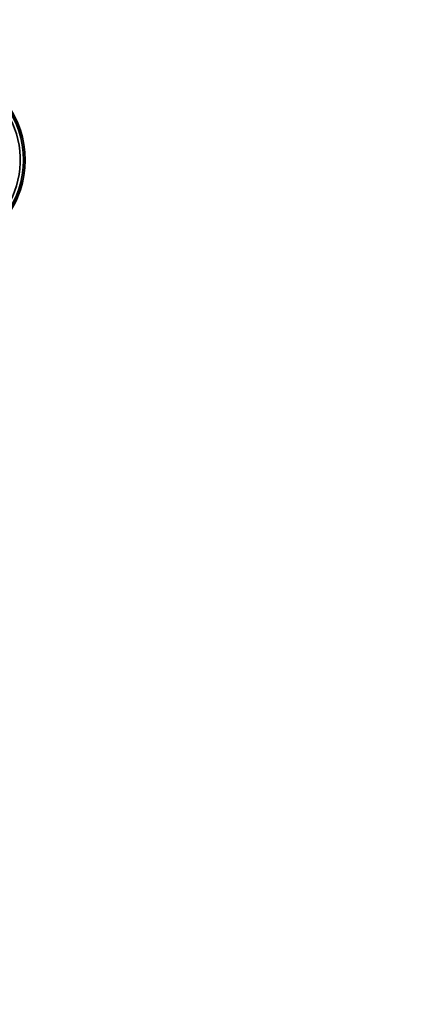
# Model space of a CAD drawing. Units: millimetres. Extents: x 0 to 1245, y 0 to 1806.
# Drawn here: x 795 to 895, y 243 to 489 of the extents above; entities that cross this region are included whole.
import ezdxf
from ezdxf import colors
from ezdxf.entities.mleader import LeaderData, LeaderLine
from ezdxf.math import Vec2, Vec3

# ---------------------------------------------------------------- set-up
doc = ezdxf.new("R2010")
doc.units = ezdxf.units.MM
doc.layers.add('DV5_Défaut', color=7, linetype='Continuous')
doc.layers.add('Défaut', color=7, linetype='Continuous')

# ---------------------------------------------------------------- blocks, each defined once
blk = doc.blocks.new('_DOT')
at = {"color": 0}
blk.add_line((0, 0), (-1, 0), dxfattribs=at)
at = {"color": 0, "const_width": 0.333}
blk.add_lwpolyline([(-0.1665, 0, 1), (0.1665, 0, 1)], format="xyb", close=True, dxfattribs=at)
blk = doc.blocks.new('SE4')
at = {"layer": 'DV5_Défaut', "color": 7, "linetype": 'Continuous', "lineweight": 35}
for centre, radius, start, end in [((773.81, 454.72), 22.56, 16.2504, 43.804), ((773.81, 454.72), 22.56, 11.9729, 15.1344), ((774.4, 453.34), 21.92, 295.9676, 345.1438), ((774.4, 453.34), 21.92, 345.4391, 348.0697)]:
    blk.add_arc(centre, radius, start, end, dxfattribs=at)
for major_axis in [(0, 19.15), (0, -18.65)]:
    blk.add_ellipse((781.58, 454.18), major_axis=major_axis, ratio=0.777146, dxfattribs=at)
blk.add_ellipse((781.05, 454.18), major_axis=(0, -18.27), ratio=0.777146, start_param=0.958938, end_param=2.265148, dxfattribs=at)

msp = doc.modelspace()

# ---------------------------------------------------------------- block references
at = {"layer": 'Défaut'}
msp.add_blockref('SE4', (0, 0), dxfattribs=at)

# ---------------------------------------------------------------- leaders
at = {"layer": 'Défaut', "color": 7, "linetype": 'Continuous', "lineweight": 18}
ml = msp.add_multileader_mtext('Standard', dxfattribs=at)
ml.set_content('{\\pxsm0.9;\\fSolid Edge ISO|b1||i0||c0|p34;\\W1.;19/06/2017\\P}', color=256)
ml.set_leader_properties()
ml.set_arrow_properties(name='DOT')
ml.build(insert=Vec2(0, 0))
ml.multileader.update_dxf_attribs({"leader_type": 0, "dogleg_length": 0, "arrow_head_size": 12})
ctx = ml.context
ctx.base_point, ctx.char_height, ctx.arrow_head_size, ctx.landing_gap_size = Vec3(1015.23, 1798.84), 12, 12, 4.2
notes = []
notes.append((ctx, [(0, (0, 0, 0), (0, 0), (1, 0), 1, [])]))
ctx.mtext.insert = Vec3(1017.23, 1804.96)
for ctx, leaders in notes:
    for number, flags, end, landing, length, lines in leaders:
        leader = LeaderData()
        leader.index, (leader.has_last_leader_line, leader.has_dogleg_vector, leader.attachment_direction) = number, flags
        leader.last_leader_point, leader.dogleg_vector, leader.dogleg_length = Vec3(end), Vec3(landing), length
        for number, points, colour, breaks in lines:
            line = LeaderLine()
            line.index, line.vertices, line.color, line.breaks = number, Vec3.list(points), colors.encode_raw_color(colour), breaks
            leader.lines.append(line)
        ctx.leaders.append(leader)

doc.saveas('drawing.dxf')
